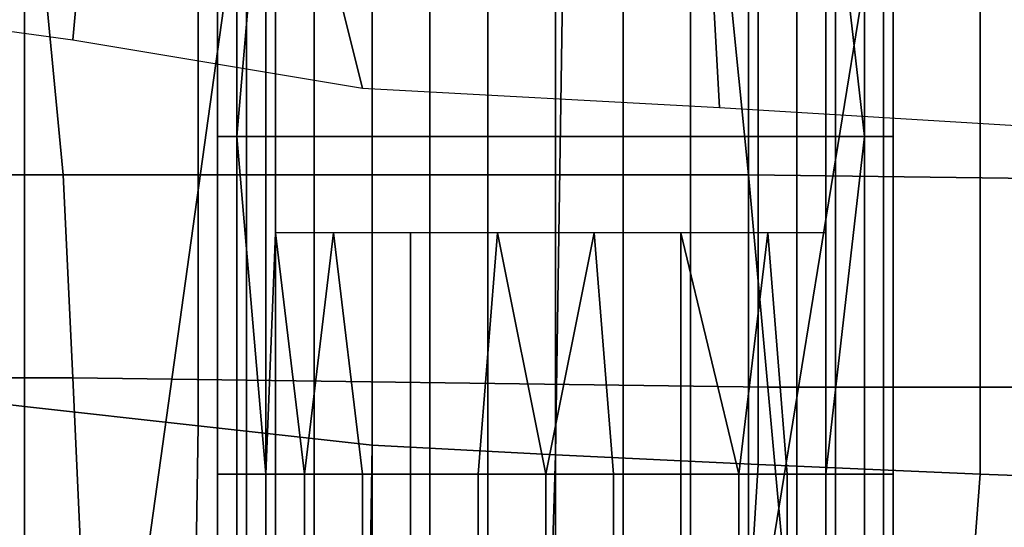
# Model space of a CAD drawing. Extents: x -0.003 to 0.532, y -0.184 to 0.182.
# Drawn here: x 0.035 to 0.045, y 0.137 to 0.143 of the extents above; entities that cross this region are included whole.
import ezdxf

# ---------------------------------------------------------------- set-up
doc = ezdxf.new("R2010")
doc.units = 0
for name, color, linetype in [('CHROME_1', 7, 'CONTINUOUS'), ('COVER_1', 7, 'CONTINUOUS'), ('PORCELAIN_1', 7, 'CONTINUOUS')]:
    doc.layers.add(name, color=color, linetype=linetype)

msp = doc.modelspace()

# ---------------------------------------------------------------- linework, layer by layer
at = {"layer": 'CHROME_1'}
for points in [[(0.0372, 0.1413, 0.3269), (0.0372, 0.1413, 0.3262), (0.0372, 0.1448, 0.3262), (0.0372, 0.1448, 0.3269)], [(0.0375, 0.1413, 0.3275), (0.0372, 0.1413, 0.3269), (0.0372, 0.1448, 0.3269), (0.0375, 0.1448, 0.3275)], [(0.0372, 0.1413, 0.3255), (0.0374, 0.1413, 0.3248), (0.0374, 0.1448, 0.3248), (0.0372, 0.1448, 0.3255)], [(0.0372, 0.1413, 0.3262), (0.0372, 0.1413, 0.3255), (0.0372, 0.1448, 0.3255), (0.0372, 0.1448, 0.3262)], [(0.0377, 0.1378, 0.3242), (0.0377, 0.1448, 0.3242), (0.0374, 0.1413, 0.3248)], [(0.0374, 0.1413, 0.3248), (0.0377, 0.1448, 0.3242), (0.0374, 0.1448, 0.3248)], [(0.0378, 0.1413, 0.3281), (0.0375, 0.1413, 0.3275), (0.0375, 0.1448, 0.3275), (0.0378, 0.1448, 0.3281)], [(0.0378, 0.1403, 0.3242), (0.0378, 0.1426, 0.3242), (0.0377, 0.1448, 0.3242), (0.0377, 0.1378, 0.3242)], [(0.0382, 0.1413, 0.3287), (0.0378, 0.1413, 0.3281), (0.0378, 0.1448, 0.3281), (0.0382, 0.1448, 0.3287)], [(0.0388, 0.1413, 0.3291), (0.0382, 0.1413, 0.3287), (0.0382, 0.1448, 0.3287), (0.0388, 0.1448, 0.3291)], [(0.0394, 0.1413, 0.3294), (0.0388, 0.1413, 0.3291), (0.0388, 0.1448, 0.3291), (0.0394, 0.1448, 0.3294)], [(0.04, 0.1413, 0.3296), (0.0394, 0.1413, 0.3294), (0.0394, 0.1448, 0.3294), (0.04, 0.1448, 0.3296)], [(0.0407, 0.1413, 0.3296), (0.04, 0.1413, 0.3296), (0.04, 0.1448, 0.3296), (0.0407, 0.1448, 0.3296)], [(0.0414, 0.1413, 0.3295), (0.0407, 0.1413, 0.3296), (0.0407, 0.1448, 0.3296), (0.0414, 0.1448, 0.3295)], [(0.0421, 0.1413, 0.3293), (0.0414, 0.1413, 0.3295), (0.0414, 0.1448, 0.3295), (0.0421, 0.1448, 0.3293)], [(0.0427, 0.1413, 0.329), (0.0421, 0.1413, 0.3293), (0.0421, 0.1448, 0.3293), (0.0427, 0.1448, 0.329)], [(0.0432, 0.1413, 0.3286), (0.0427, 0.1413, 0.329), (0.0427, 0.1448, 0.329), (0.0432, 0.1448, 0.3286)], [(0.0436, 0.1413, 0.328), (0.0432, 0.1413, 0.3286), (0.0432, 0.1448, 0.3286), (0.0436, 0.1448, 0.328)], [(0.0435, 0.1448, 0.3241), (0.0435, 0.1378, 0.3241), (0.0439, 0.1413, 0.3247)], [(0.0435, 0.1378, 0.3241), (0.0435, 0.1448, 0.3241), (0.0435, 0.1403, 0.3241)], [(0.0435, 0.1448, 0.3241), (0.0439, 0.1413, 0.3247), (0.0439, 0.1448, 0.3247)], [(0.0435, 0.1426, 0.3241), (0.0435, 0.1403, 0.3241), (0.0435, 0.1448, 0.3241)], [(0.0439, 0.1413, 0.3274), (0.0436, 0.1413, 0.328), (0.0436, 0.1448, 0.328), (0.0439, 0.1448, 0.3274)], [(0.0441, 0.1413, 0.3268), (0.0439, 0.1413, 0.3274), (0.0439, 0.1448, 0.3274), (0.0441, 0.1448, 0.3268)], [(0.0439, 0.1413, 0.3247), (0.0441, 0.1413, 0.3254), (0.0441, 0.1448, 0.3254), (0.0439, 0.1448, 0.3247)], [(0.0442, 0.1413, 0.3261), (0.0441, 0.1413, 0.3268), (0.0441, 0.1448, 0.3268), (0.0442, 0.1448, 0.3261)], [(0.0441, 0.1413, 0.3254), (0.0442, 0.1413, 0.3261), (0.0442, 0.1448, 0.3261), (0.0441, 0.1448, 0.3254)], [(0.0372, 0.1378, 0.3269), (0.0372, 0.1378, 0.3262), (0.0372, 0.1413, 0.3262), (0.0372, 0.1413, 0.3269)], [(0.0375, 0.1378, 0.3275), (0.0372, 0.1378, 0.3269), (0.0372, 0.1413, 0.3269), (0.0375, 0.1413, 0.3275)], [(0.0372, 0.1378, 0.3255), (0.0374, 0.1378, 0.3248), (0.0374, 0.1413, 0.3248), (0.0372, 0.1413, 0.3255)], [(0.0372, 0.1378, 0.3262), (0.0372, 0.1378, 0.3255), (0.0372, 0.1413, 0.3255), (0.0372, 0.1413, 0.3262)], [(0.0374, 0.1378, 0.3248), (0.0377, 0.1378, 0.3242), (0.0374, 0.1413, 0.3248)], [(0.0378, 0.1378, 0.3281), (0.0375, 0.1378, 0.3275), (0.0375, 0.1413, 0.3275), (0.0378, 0.1413, 0.3281)], [(0.0382, 0.1378, 0.3287), (0.0378, 0.1378, 0.3281), (0.0378, 0.1413, 0.3281), (0.0382, 0.1413, 0.3287)], [(0.0388, 0.1378, 0.3291), (0.0382, 0.1378, 0.3287), (0.0382, 0.1413, 0.3287), (0.0388, 0.1413, 0.3291)], [(0.0394, 0.1378, 0.3294), (0.0388, 0.1378, 0.3291), (0.0388, 0.1413, 0.3291), (0.0394, 0.1413, 0.3294)], [(0.04, 0.1378, 0.3296), (0.0394, 0.1378, 0.3294), (0.0394, 0.1413, 0.3294), (0.04, 0.1413, 0.3296)], [(0.0407, 0.1378, 0.3296), (0.04, 0.1378, 0.3296), (0.04, 0.1413, 0.3296), (0.0407, 0.1413, 0.3296)], [(0.0414, 0.1378, 0.3295), (0.0407, 0.1378, 0.3296), (0.0407, 0.1413, 0.3296), (0.0414, 0.1413, 0.3295)], [(0.0421, 0.1378, 0.3293), (0.0414, 0.1378, 0.3295), (0.0414, 0.1413, 0.3295), (0.0421, 0.1413, 0.3293)], [(0.0427, 0.1378, 0.329), (0.0421, 0.1378, 0.3293), (0.0421, 0.1413, 0.3293), (0.0427, 0.1413, 0.329)], [(0.0432, 0.1378, 0.3286), (0.0427, 0.1378, 0.329), (0.0427, 0.1413, 0.329), (0.0432, 0.1413, 0.3286)], [(0.0436, 0.1378, 0.328), (0.0432, 0.1378, 0.3286), (0.0432, 0.1413, 0.3286), (0.0436, 0.1413, 0.328)], [(0.0435, 0.1378, 0.3241), (0.0439, 0.1378, 0.3247), (0.0439, 0.1413, 0.3247)], [(0.0439, 0.1378, 0.3274), (0.0436, 0.1378, 0.328), (0.0436, 0.1413, 0.328), (0.0439, 0.1413, 0.3274)], [(0.0441, 0.1378, 0.3268), (0.0439, 0.1378, 0.3274), (0.0439, 0.1413, 0.3274), (0.0441, 0.1413, 0.3268)], [(0.0439, 0.1378, 0.3247), (0.0441, 0.1378, 0.3254), (0.0441, 0.1413, 0.3254), (0.0439, 0.1413, 0.3247)], [(0.0442, 0.1378, 0.3261), (0.0441, 0.1378, 0.3268), (0.0441, 0.1413, 0.3268), (0.0442, 0.1413, 0.3261)], [(0.0441, 0.1378, 0.3254), (0.0442, 0.1378, 0.3261), (0.0442, 0.1413, 0.3261), (0.0441, 0.1413, 0.3254)], [(0.0381, 0.1378, 0.3237), (0.0378, 0.1403, 0.3242), (0.0377, 0.1378, 0.3242)], [(0.0384, 0.1403, 0.3234), (0.0378, 0.1403, 0.3242), (0.0381, 0.1378, 0.3237)], [(0.0387, 0.1378, 0.3233), (0.0384, 0.1403, 0.3234), (0.0381, 0.1378, 0.3237)], [(0.0392, 0.1403, 0.3229), (0.0384, 0.1403, 0.3234), (0.0387, 0.1378, 0.3233), (0.0392, 0.1378, 0.3229)], [(0.0401, 0.1403, 0.3227), (0.0392, 0.1403, 0.3229), (0.0392, 0.1378, 0.3229), (0.0399, 0.1378, 0.3227)], [(0.0406, 0.1378, 0.3226), (0.0401, 0.1403, 0.3227), (0.0399, 0.1378, 0.3227)], [(0.0406, 0.1378, 0.3226), (0.0411, 0.1403, 0.3227), (0.0401, 0.1403, 0.3227)], [(0.0411, 0.1403, 0.3227), (0.0406, 0.1378, 0.3226), (0.0413, 0.1378, 0.3227)], [(0.042, 0.1403, 0.3229), (0.0411, 0.1403, 0.3227), (0.0413, 0.1378, 0.3227), (0.042, 0.1378, 0.3229)], [(0.0426, 0.1378, 0.3232), (0.042, 0.1403, 0.3229), (0.042, 0.1378, 0.3229)], [(0.0429, 0.1403, 0.3234), (0.042, 0.1403, 0.3229), (0.0426, 0.1378, 0.3232)], [(0.0429, 0.1403, 0.3234), (0.0426, 0.1378, 0.3232), (0.0431, 0.1378, 0.3236)], [(0.0435, 0.1403, 0.3241), (0.0429, 0.1403, 0.3234), (0.0431, 0.1378, 0.3236), (0.0435, 0.1378, 0.3241)], [(0.0372, 0.1343, 0.3269), (0.0372, 0.1343, 0.3262), (0.0372, 0.1378, 0.3262), (0.0372, 0.1378, 0.3269)], [(0.0375, 0.1343, 0.3275), (0.0372, 0.1343, 0.3269), (0.0372, 0.1378, 0.3269), (0.0375, 0.1378, 0.3275)], [(0.0372, 0.1343, 0.3255), (0.0374, 0.1343, 0.3248), (0.0374, 0.1378, 0.3248), (0.0372, 0.1378, 0.3255)], [(0.0372, 0.1343, 0.3262), (0.0372, 0.1343, 0.3255), (0.0372, 0.1378, 0.3255), (0.0372, 0.1378, 0.3262)], [(0.0374, 0.1343, 0.3248), (0.0377, 0.1343, 0.3242), (0.0377, 0.1378, 0.3242), (0.0374, 0.1378, 0.3248)], [(0.0378, 0.1343, 0.3281), (0.0375, 0.1343, 0.3275), (0.0375, 0.1378, 0.3275), (0.0378, 0.1378, 0.3281)], [(0.0377, 0.1343, 0.3242), (0.0381, 0.1343, 0.3237), (0.0381, 0.1378, 0.3237), (0.0377, 0.1378, 0.3242)], [(0.0382, 0.1343, 0.3287), (0.0378, 0.1343, 0.3281), (0.0378, 0.1378, 0.3281), (0.0382, 0.1378, 0.3287)], [(0.0381, 0.1343, 0.3237), (0.0387, 0.1343, 0.3233), (0.0387, 0.1378, 0.3233), (0.0381, 0.1378, 0.3237)], [(0.0388, 0.1343, 0.3291), (0.0382, 0.1343, 0.3287), (0.0382, 0.1378, 0.3287), (0.0388, 0.1378, 0.3291)], [(0.0387, 0.1343, 0.3233), (0.0392, 0.1343, 0.3229), (0.0392, 0.1378, 0.3229), (0.0387, 0.1378, 0.3233)], [(0.0394, 0.1343, 0.3294), (0.0388, 0.1343, 0.3291), (0.0388, 0.1378, 0.3291), (0.0394, 0.1378, 0.3294)], [(0.0392, 0.1343, 0.3229), (0.0399, 0.1343, 0.3227), (0.0399, 0.1378, 0.3227), (0.0392, 0.1378, 0.3229)], [(0.04, 0.1343, 0.3296), (0.0394, 0.1343, 0.3294), (0.0394, 0.1378, 0.3294), (0.04, 0.1378, 0.3296)], [(0.0399, 0.1343, 0.3227), (0.0406, 0.1343, 0.3226), (0.0406, 0.1378, 0.3226), (0.0399, 0.1378, 0.3227)], [(0.0407, 0.1343, 0.3296), (0.04, 0.1343, 0.3296), (0.04, 0.1378, 0.3296), (0.0407, 0.1378, 0.3296)], [(0.0406, 0.1343, 0.3226), (0.0413, 0.1343, 0.3227), (0.0413, 0.1378, 0.3227), (0.0406, 0.1378, 0.3226)], [(0.0414, 0.1343, 0.3295), (0.0407, 0.1343, 0.3296), (0.0407, 0.1378, 0.3296), (0.0414, 0.1378, 0.3295)], [(0.0413, 0.1343, 0.3227), (0.042, 0.1343, 0.3229), (0.042, 0.1378, 0.3229), (0.0413, 0.1378, 0.3227)], [(0.0421, 0.1343, 0.3293), (0.0414, 0.1343, 0.3295), (0.0414, 0.1378, 0.3295), (0.0421, 0.1378, 0.3293)], [(0.042, 0.1343, 0.3229), (0.0426, 0.1343, 0.3232), (0.0426, 0.1378, 0.3232), (0.042, 0.1378, 0.3229)], [(0.0427, 0.1343, 0.329), (0.0421, 0.1343, 0.3293), (0.0421, 0.1378, 0.3293), (0.0427, 0.1378, 0.329)], [(0.0426, 0.1343, 0.3232), (0.0431, 0.1343, 0.3236), (0.0431, 0.1378, 0.3236), (0.0426, 0.1378, 0.3232)], [(0.0432, 0.1343, 0.3286), (0.0427, 0.1343, 0.329), (0.0427, 0.1378, 0.329), (0.0432, 0.1378, 0.3286)], [(0.0431, 0.1343, 0.3236), (0.0435, 0.1343, 0.3241), (0.0435, 0.1378, 0.3241), (0.0431, 0.1378, 0.3236)], [(0.0436, 0.1343, 0.328), (0.0432, 0.1343, 0.3286), (0.0432, 0.1378, 0.3286), (0.0436, 0.1378, 0.328)], [(0.0435, 0.1343, 0.3241), (0.0439, 0.1343, 0.3247), (0.0439, 0.1378, 0.3247), (0.0435, 0.1378, 0.3241)], [(0.0439, 0.1343, 0.3274), (0.0436, 0.1343, 0.328), (0.0436, 0.1378, 0.328), (0.0439, 0.1378, 0.3274)], [(0.0441, 0.1343, 0.3268), (0.0439, 0.1343, 0.3274), (0.0439, 0.1378, 0.3274), (0.0441, 0.1378, 0.3268)], [(0.0439, 0.1343, 0.3247), (0.0441, 0.1343, 0.3254), (0.0441, 0.1378, 0.3254), (0.0439, 0.1378, 0.3247)], [(0.0442, 0.1343, 0.3261), (0.0441, 0.1343, 0.3268), (0.0441, 0.1378, 0.3268), (0.0442, 0.1378, 0.3261)], [(0.0441, 0.1343, 0.3254), (0.0442, 0.1343, 0.3261), (0.0442, 0.1378, 0.3261), (0.0441, 0.1378, 0.3254)]]:
    msp.add_3dface(points, dxfattribs=at)
at = {"layer": 'COVER_1'}
for points in [[(0.0335, 0.1449, 0.3453), (0.0352, 0.1448, 0.3452), (0.0352, 0.1385, 0.3453), (0.0335, 0.1387, 0.3454)], [(0.0352, 0.1448, 0.3452), (0.037, 0.1447, 0.3451), (0.037, 0.1383, 0.3452), (0.0352, 0.1385, 0.3453)], [(0.0478, 0.1377, 0.3445), (0.0451, 0.1378, 0.3447), (0.0451, 0.1446, 0.3446), (0.0482, 0.1448, 0.3443)], [(0.0388, 0.1381, 0.3451), (0.037, 0.1383, 0.3452), (0.037, 0.1447, 0.3451), (0.0388, 0.1446, 0.345)], [(0.0388, 0.1381, 0.3451), (0.0388, 0.1446, 0.345), (0.0408, 0.1446, 0.3449), (0.0407, 0.138, 0.345)], [(0.0428, 0.1379, 0.3448), (0.0407, 0.138, 0.345), (0.0408, 0.1446, 0.3449), (0.0428, 0.1446, 0.3447)], [(0.0428, 0.1379, 0.3448), (0.0428, 0.1446, 0.3447), (0.0451, 0.1446, 0.3446), (0.0451, 0.1378, 0.3447)], [(0.0457, 0.1435, 0.3365), (0.0423, 0.1434, 0.3368), (0.0424, 0.1416, 0.3387), (0.0457, 0.1414, 0.3385)], [(0.0358, 0.1434, 0.338), (0.0338, 0.1434, 0.3384), (0.0335, 0.1426, 0.3393), (0.0357, 0.1423, 0.3392)], [(0.0358, 0.1434, 0.338), (0.0357, 0.1423, 0.3392), (0.0387, 0.1418, 0.3389), (0.0383, 0.1434, 0.3374)], [(0.0387, 0.1418, 0.3389), (0.0424, 0.1416, 0.3387), (0.0423, 0.1434, 0.3368), (0.0383, 0.1434, 0.3374)], [(0.0352, 0.1385, 0.3453), (0.0352, 0.1321, 0.3454), (0.0334, 0.1323, 0.3455), (0.0335, 0.1387, 0.3454)], [(0.037, 0.1383, 0.3452), (0.0369, 0.1319, 0.3453), (0.0352, 0.1321, 0.3454), (0.0352, 0.1385, 0.3453)], [(0.037, 0.1383, 0.3452), (0.0388, 0.1381, 0.3451), (0.0387, 0.1317, 0.3452), (0.0369, 0.1319, 0.3453)], [(0.0405, 0.1315, 0.3451), (0.0387, 0.1317, 0.3452), (0.0388, 0.1381, 0.3451), (0.0407, 0.138, 0.345)], [(0.0428, 0.1379, 0.3448), (0.0424, 0.1314, 0.3449), (0.0405, 0.1315, 0.3451), (0.0407, 0.138, 0.345)], [(0.0446, 0.1312, 0.3448), (0.0424, 0.1314, 0.3449), (0.0428, 0.1379, 0.3448), (0.0451, 0.1378, 0.3447)], [(0.0478, 0.1377, 0.3445), (0.0475, 0.131, 0.3446), (0.0446, 0.1312, 0.3448), (0.0451, 0.1378, 0.3447)]]:
    msp.add_3dface(points, dxfattribs=at)
at = {"layer": 'PORCELAIN_1'}
for points in [[(0.0316, 0.1422, 0.3037), (0.0323, 0.1495, 0.3036), (0.0383, 0.1499, 0.3036), (0.0373, 0.1429, 0.3037)], [(0.0426, 0.1349, 0.3037), (0.044, 0.1435, 0.3036), (0.0514, 0.144, 0.3036), (0.0498, 0.1356, 0.3036)], [(0.044, 0.1435, 0.3036), (0.0426, 0.1349, 0.3037), (0.0361, 0.1343, 0.3037), (0.0373, 0.1429, 0.3037)], [(0.0297, 0.143, 0.0759), (0.0298, 0.1409, 0.0683), (0.0356, 0.1409, 0.0681), (0.0354, 0.143, 0.0758)], [(0.0354, 0.143, 0.0758), (0.0356, 0.1409, 0.0681), (0.0427, 0.1409, 0.068), (0.0425, 0.1429, 0.0757)], [(0.0361, 0.1343, 0.3037), (0.0307, 0.1336, 0.3038), (0.0316, 0.1422, 0.3037), (0.0373, 0.1429, 0.3037)], [(0.0425, 0.1429, 0.0757), (0.0427, 0.1409, 0.068), (0.0505, 0.1408, 0.0679), (0.0503, 0.1429, 0.0756)], [(0.0356, 0.1409, 0.0681), (0.0298, 0.1409, 0.0683), (0.0299, 0.1388, 0.0606), (0.0357, 0.1388, 0.0605)], [(0.0427, 0.1409, 0.068), (0.0356, 0.1409, 0.0681), (0.0357, 0.1388, 0.0605), (0.0429, 0.1387, 0.0603)], [(0.0505, 0.1408, 0.0679), (0.0427, 0.1409, 0.068), (0.0429, 0.1387, 0.0603), (0.0507, 0.1387, 0.0602)], [(0.0299, 0.1388, 0.0606), (0.0299, 0.1366, 0.053), (0.0358, 0.1366, 0.0528), (0.0357, 0.1388, 0.0605)], [(0.0357, 0.1388, 0.0605), (0.0358, 0.1366, 0.0528), (0.0431, 0.1365, 0.0527), (0.0429, 0.1387, 0.0603)], [(0.0429, 0.1387, 0.0603), (0.0431, 0.1365, 0.0527), (0.051, 0.1365, 0.0526), (0.0507, 0.1387, 0.0602)]]:
    msp.add_3dface(points, dxfattribs=at)

doc.saveas('drawing.dxf')
